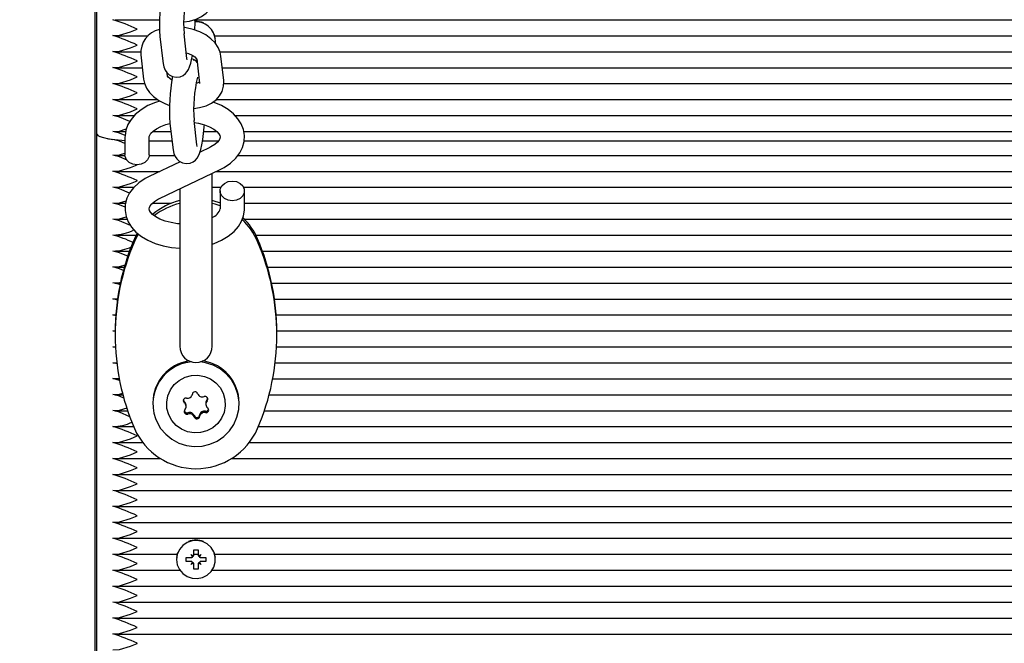
# Paper-space layout 'Основные габаритные размеры' of a CAD drawing. Units: millimetres. Extents: x 5.3 to 18.2, y 1.8 to 14.8.
# Drawn here: x 11.6 to 11.9, y 5.8 to 6 of the extents above; entities that cross this region are included whole.
import ezdxf

# ---------------------------------------------------------------- set-up
doc = ezdxf.new("R2010")
doc.units = ezdxf.units.MM
doc.header["$LTSCALE"] = 100
doc.header["$PDSIZE"] = -1
doc.linetypes.add('SLD-Сплошная', pattern=[0])
doc.layers.add('ПРИМЕЧАНИЯ', color=7, linetype='SLD-Сплошная')
doc.styles.add('SLDTEXTSTYLE1', font='isocpeui.ttf')
doc.dimstyles.new('SLDDIMSTYLE0', dxfattribs={"dimtxt": 0.3, "dimasz": 0.3, "dimexe": 0, "dimexo": 0.0625, "dimgap": 0.075, "dimtad": 2, "dimrnd": 1e-09, "dimzin": 12, "dimdsep": 46, "dimtxsty": 'SLDTEXTSTYLE1', "dimsah": 1, "dimcen": 0.09, "dimadec": 0, "dimazin": 3, "dimtfac": 1, "dimtdec": 3, "dimtofl": 0, "dimtmove": 0, "dimatfit": 3, "dimfxl": 1, "dimfrac": 2, "dimtolj": 1, "dimtzin": 12, "dimarcsym": 0})

# ---------------------------------------------------------------- blocks, each defined once
blk = doc.blocks.new('_D_6')
at = {"layer": 'Defpoints', "color": 0, "transparency": 16777216}
for p in [(15.72527450547051, 9.505627097756264), (5.312403682697385, 7.380627097756262), (15.72527450547051, 1.899813056021458)]:
    blk.add_point(p, dxfattribs=at)
at = {"layer": 'ПРИМЕЧАНИЯ', "color": 0, "lineweight": -2, "transparency": 16777216}
for p, q in [((15.72527450547051, 9.443127097756264), (15.72527450547051, 1.899813056021458)), ((5.312403682697385, 7.318127097756262), (5.312403682697385, 1.899813056021458)), ((5.612403682697385, 1.899813056021458), (15.42527450547051, 1.899813056021458))]:
    blk.add_line(p, q, dxfattribs=at)
at = {"layer": 'ПРИМЕЧАНИЯ', "color": 0, "transparency": 16777216}
for points in [[(5.612403682697385, 1.949813056021458), (5.612403682697385, 1.849813056021458), (5.312403682697385, 1.899813056021458)], [(15.42527450547051, 1.949813056021458), (15.42527450547051, 1.849813056021458), (15.72527450547051, 1.899813056021458)]]:
    blk.add_solid(points, dxfattribs=at)
at = {"layer": 'ПРИМЕЧАНИЯ', "color": 0, "transparency": 16777216, "insert": (10.51883909408395, 2.274813056021458), "char_height": 0.3, "attachment_point": 2, "style": 'SLDTEXTSTYLE1'}
blk.add_mtext('\\A1;10.41м', dxfattribs=at)
blk = doc.blocks.new('*D18')
at = {"layer": 'Defpoints', "color": 0, "transparency": 16777216}
for p in [(14.22527450547052, 9.645627097756263), (7.312403682697391, 7.868627097756262), (14.22527450547052, 2.943618218886627)]:
    blk.add_point(p, dxfattribs=at)
at = {"layer": 'ПРИМЕЧАНИЯ', "color": 0, "lineweight": -2, "transparency": 16777216}
for p, q in [((14.22527450547052, 9.583127097756263), (14.22527450547052, 2.943618218886627)), ((7.312403682697391, 7.806127097756262), (7.312403682697391, 2.943618218886627)), ((7.612403682697391, 2.943618218886627), (13.92527450547052, 2.943618218886627))]:
    blk.add_line(p, q, dxfattribs=at)
at = {"layer": 'ПРИМЕЧАНИЯ', "color": 0, "transparency": 16777216}
for points in [[(7.612403682697391, 2.993618218886627), (7.612403682697391, 2.893618218886627), (7.312403682697391, 2.943618218886627)], [(13.92527450547052, 2.993618218886627), (13.92527450547052, 2.893618218886627), (14.22527450547052, 2.943618218886627)]]:
    blk.add_solid(points, dxfattribs=at)
at = {"layer": 'ПРИМЕЧАНИЯ', "color": 0, "transparency": 16777216, "insert": (10.76883909408396, 3.168618218886627), "char_height": 0.3, "attachment_point": 5, "style": 'SLDTEXTSTYLE1'}
blk.add_mtext('\\A1;6.91м', dxfattribs=at)
blk = doc.blocks.new('*D19')
at = {"layer": 'Defpoints', "color": 0, "transparency": 16777216}
for p in [(16.53161923824335, 12.80834606015589), (11.66140368269738, 12.80465999309723), (11.66690368269738, 5.537785807335466)]:
    blk.add_point(p, dxfattribs=at)
at = {"layer": 'ПРИМЕЧАНИЯ', "color": 0, "lineweight": -2, "transparency": 16777216}
for p, q in [((11.72390366479627, 12.80470729677867), (16.53161923824335, 12.80834606015589)), ((16.53689218057244, 5.841471788468797), (16.53184629591426, 12.50834614608121)), ((11.72940366479628, 5.537833111016905), (16.53711923824335, 5.541471874394119))]:
    blk.add_line(p, q, dxfattribs=at)
at = {"layer": 'ПРИМЕЧАНИЯ', "color": 0, "transparency": 16777216}
for points in [[(16.58184628159337, 12.50838398902636), (16.48184631023515, 12.50830830313606), (16.53161923824335, 12.80834606015589)], [(16.58689216625156, 5.841509631413949), (16.48689219489333, 5.841433945523645), (16.53711923824335, 5.541471874394119)]]:
    blk.add_solid(points, dxfattribs=at)
at = {"layer": 'ПРИМЕЧАНИЯ', "color": 0, "transparency": 16777216, "insert": (16.22664096740269, 9.06167790164141), "char_height": 0.3, "attachment_point": 5, "rotation": 90.04336482497077, "style": 'SLDTEXTSTYLE1'}
blk.add_mtext('\\A1;7.27м', dxfattribs=at)

psp = doc.layouts.new('Основные габаритные размеры')

# ---------------------------------------------------------------- linework, layer by layer
at = {"color": 7, "linetype": 'SLD-Сплошная', "lineweight": 25}
for p, q in [((11.65640368269738, 6.042726026442343), (11.65640368269738, 5.541779715421809)), ((11.65690368269739, 5.923597312786894), (11.65690368269739, 6.041583784908977)), ((11.66144591134064, 5.951721975461952), (11.6724013620087, 5.951721975461952)), ((11.68115306129619, 5.951721975461952), (12.13714679849503, 5.951721975461952)), ((11.66144591134064, 5.947782744449902), (11.6695992551288, 5.947782744449902)), ((11.67250307474854, 5.947568709183193), (11.67320059927879, 5.94150871025653)), ((11.67916124375178, 5.942194798783331), (11.67846371922153, 5.948254797709994)), ((11.68604710093574, 5.947782744449902), (12.13076026445902, 5.947782744449902)), ((11.68620368269738, 5.946481024835536), (11.68620368269738, 5.946527553724509)), ((11.66144591134064, 5.943843513437854), (11.66775366949811, 5.943843513437854)), ((11.68730978396695, 5.943843513437854), (12.12919374532799, 5.943843513437854)), ((11.66775160799393, 5.94308832091922), (11.66844913252418, 5.937028321992559)), ((11.68070821786036, 5.941803827798061), (11.68163079656521, 5.94175924194862)), ((11.6815934633575, 5.942083587815842), (11.68229098788775, 5.936023588889179)), ((11.68825163236074, 5.93670967741598), (11.68755410783049, 5.942769676342643)), ((11.66144591134065, 5.939904282425805), (11.66811810062558, 5.939904282425805)), ((11.68788392349052, 5.939904282425805), (12.12874032771283, 5.939904282425805)), ((11.67440977699718, 5.93771441051936), (11.6743067257059, 5.938609706222174)), ((11.66144591134065, 5.935965051413756), (11.66868898762048, 5.935965051413756)), ((11.68824994291745, 5.935965051413756), (12.12867693964491, 5.935965051413756)), ((11.66144591134064, 5.932025820401708), (11.67191639811104, 5.932025820401708)), ((11.68641361130678, 5.932025820401708), (12.12824939745523, 5.932025820401708)), ((11.66144591134064, 5.928086589389659), (11.66618952105933, 5.928086589389659)), ((11.68161918733456, 5.92084051685128), (11.68092166280431, 5.926900515777942)), ((11.69103609461911, 5.928086589389659), (12.12267459335536, 5.928086589389659)), ((11.67496101833132, 5.926214427251141), (11.67565854286157, 5.920154428324479)), ((11.65690368269739, 5.795572304895307), (11.65690368269739, 5.923597312786896)), ((11.66144591134064, 5.924147358377611), (11.66404007019102, 5.924147358377611)), ((11.66386806614694, 5.922733358682357), (11.66386806614694, 5.91835842147277)), ((11.66986806614694, 5.91835842147277), (11.66986806614694, 5.922733358682357)), ((11.66986806614694, 5.921860831010227), (11.67546213065982, 5.921860831010227)), ((11.67071941345714, 5.924147358377611), (11.67519894432148, 5.924147358377611)), ((11.68303177149349, 5.921860831010228), (11.68700303412931, 5.921860831010228)), ((11.68332894029403, 5.924147358377611), (11.6865276916869, 5.924147358377611)), ((11.6931872081214, 5.924147358377611), (12.12111671421378, 5.924147358377611)), ((11.69329602292221, 5.921860831010228), (12.12129436226074, 5.921860831010228)), ((11.68481311296335, 5.920202861555205), (11.68239656111437, 5.919046435656755)), ((11.66144591134064, 5.918238511859536), (11.66387166957153, 5.918238511859536)), ((11.66986446272236, 5.918238511859536), (11.67613439666999, 5.918238511859536)), ((11.69176243199213, 5.918238511859536), (12.12337927689465, 5.918238511859536)), ((11.67746820047212, 5.916687999239997), (11.66983304020145, 5.913034240650228)), ((11.67242301933054, 5.907622031479205), (11.68740309209243, 5.914790652384183)), ((11.66144591134064, 5.914299280847487), (11.67247656040609, 5.914299280847487)), ((11.68540368269738, 5.88887698400042), (11.68540368269738, 5.913833847419695)), ((11.68637628631342, 5.914299280847487), (12.12981587072126, 5.914299280847487)), ((11.66144591134064, 5.91036004983544), (11.66609995210421, 5.91036004983544)), ((11.67740368269738, 5.910005497040403), (11.67740368269738, 5.88887698400042)), ((11.68540368269738, 5.91036004983544), (11.68757520910358, 5.91036004983544)), ((11.6931609231903, 5.91036004983544), (12.12105936165936, 5.91036004983544)), ((11.68736806614695, 5.909466471561641), (11.68736806614695, 5.905091534352053)), ((11.69336806614695, 5.905091534352053), (11.69336806614695, 5.909466471561641)), ((11.66144591134065, 5.906420818823392), (11.66402294526155, 5.906420818823392)), ((11.67063685152988, 5.906420818823392), (11.67528057710006, 5.906420818823392)), ((11.69336806614695, 5.906420818823392), (12.12105876531262, 5.906420818823392)), ((11.66144591134065, 5.902481587811343), (11.66440961738655, 5.902481587811343)), ((11.69340646687678, 5.902481587811343), (12.12198508492082, 5.902481587811343)), ((11.66144591134065, 5.898542356799295), (11.66661716066013, 5.898542356799295)), ((11.66688436483157, 5.89905103828897), (11.66621586723871, 5.89768210272938)), ((11.66715564131972, 5.898832036295965), (11.66621586723871, 5.896987510018712)), ((11.69619020473464, 5.898542356799295), (12.12061716066012, 5.898542356799295)), ((11.66144591134064, 5.894603125787244), (11.66499055014587, 5.894603125787244)), ((11.6978168152489, 5.894603125787244), (12.11899055014586, 5.894603125787244)), ((11.66144591134064, 5.890663894775199), (11.66370696102737, 5.890663894775199)), ((11.69910040436739, 5.890663894775199), (12.11770696102736, 5.890663894775199)), ((11.67740368269738, 5.88887698400042), (11.67740368269738, 5.871110419820258)), ((11.68540368269738, 5.871110419820258), (11.68540368269738, 5.88887698400042)), ((11.66144591134065, 5.886724663763149), (11.66272313905314, 5.886724663763149)), ((11.70008422634162, 5.886724663763149), (12.11672313905313, 5.886724663763149)), ((11.66090368269739, 5.882815817245072), (11.66218503449979, 5.882880058383222)), ((11.662117212261, 5.882496301183958), (11.66090368269739, 5.882815817245072)), ((11.66090368269739, 5.882815817245072), (11.66202852174117, 5.882815817245072)), ((11.66144591134064, 5.882785432751095), (11.6620241925708, 5.882785432751095)), ((11.70078317282396, 5.882785432751095), (12.1160241925708, 5.882785432751095)), ((11.66090368269739, 5.878876586233027), (11.66144591134065, 5.878903771105374)), ((11.66168879821722, 5.878669869375076), (11.66090368269739, 5.878876586233027)), ((11.66090368269739, 5.878876586233027), (11.66160237532508, 5.878876586233028)), ((11.66144591134065, 5.87884620173905), (11.66160013918419, 5.87884620173905)), ((11.70120722621058, 5.87884620173905), (12.11560013918418, 5.87884620173905)), ((11.66090368269739, 5.874937355220976), (11.66144591134065, 5.874964540093323)), ((11.66161106879897, 5.874751104117053), (11.66090368269739, 5.874937355220976)), ((11.66090368269739, 5.874937355220976), (11.66144532347085, 5.874937355220975)), ((11.66144428708843, 5.874590058865645), (11.66144428708843, 5.873895466154978)), ((11.70136221533584, 5.874906970727002), (12.11544515005891, 5.874906970727002)), ((11.70136307830634, 5.873895466154977), (11.70136307830634, 5.874590058865644)), ((11.66090368269739, 5.870998124208927), (11.66144591134065, 5.871025309081275)), ((11.66154704517435, 5.870828730194415), (11.66090368269739, 5.870998124208927)), ((11.66090368269739, 5.870998124208927), (11.66151646039894, 5.870998124208925)), ((11.66144591134065, 5.870967739714954), (11.66151798303851, 5.870967739714954)), ((11.70128938235626, 5.870967739714954), (12.1155179830385, 5.870967739714954)), ((11.66090368269739, 5.867058893196881), (11.66200721696275, 5.867114219374328)), ((11.66205604866669, 5.866755481193977), (11.66090368269739, 5.867058893196881)), ((11.66090368269739, 5.867058893196881), (11.66184723928571, 5.867058893196881)), ((11.66144591134065, 5.867028508702905), (11.66185084125445, 5.867028508702905)), ((11.70095652414032, 5.867028508702905), (12.11585084125444, 5.867028508702905)), ((11.66144591134064, 5.863089277690853), (11.6624561895123, 5.863089277690853)), ((11.70035117588247, 5.863089277690853), (12.11645618951229, 5.863089277690853)), ((11.66144591134065, 5.859150046678807), (11.66334254421496, 5.859150046678807)), ((11.69946482117981, 5.859150046678807), (12.11734254421495, 5.859150046678807)), ((11.67075368269739, 5.857153734353761), (11.67075368269739, 5.85684116763396)), ((11.67896787980347, 5.856539665455094), (11.67896787980347, 5.856574395090628)), ((11.67896787980348, 5.85622709873529), (11.67896787980348, 5.85653966545509)), ((11.68384490235032, 5.857176163530543), (11.68384490235032, 5.85714143389501)), ((11.68384490235032, 5.857141433895006), (11.68384490235032, 5.856828867175206)), ((11.69205368269739, 5.856841167633961), (11.69205368269739, 5.857153734353761)), ((11.66144591134064, 5.855210815666756), (11.66452303100409, 5.855210815666756)), ((11.69828433439068, 5.855210815666756), (12.11852303100408, 5.855210815666756)), ((11.66144591134064, 5.851271584654709), (11.66601643972357, 5.851271584654709)), ((11.6967909256712, 5.851271584654709), (12.12001643972355, 5.851271584654709)), ((11.66144591134065, 5.84733235364266), (11.66825866697544, 5.84733235364266)), ((11.69454869841932, 5.84733235364266), (12.12225866697543, 5.84733235364266)), ((11.66144591134064, 5.84339312263061), (11.67262824495253, 5.84339312263061)), ((11.69017912044224, 5.84339312263061), (12.12662824495252, 5.84339312263061)), ((11.66144591134064, 5.83945389161856), (12.15536145405412, 5.83945389161856)), ((11.66144591134064, 5.835514660606508), (12.15536145405412, 5.835514660606508)), ((11.66144591134064, 5.831575429594464), (12.15536145405412, 5.831575429594464)), ((11.66144591134064, 5.827636198582412), (12.15536145405412, 5.827636198582412)), ((11.66144591134064, 5.823696967570364), (12.15536145405412, 5.823696967570364)), ((11.66144591134064, 5.819757736558314), (11.67676026445903, 5.819757736558314)), ((11.68090368269738, 5.820868795938822), (11.68190368269738, 5.820868795938826)), ((11.68090368269739, 5.819662406441386), (11.68090368269738, 5.820868795938822)), ((11.68090368269739, 5.819757736558314), (11.68190368269738, 5.819757736558314)), ((11.68190368269738, 5.820868795938826), (11.68190368269738, 5.819662406441384)), ((11.68604710093574, 5.819757736558314), (12.13076026445902, 5.819757736558314)), ((11.67660368269738, 5.818502545832923), (11.67660368269738, 5.81845601694395)), ((11.67895368269738, 5.818948420820446), (11.68017868269738, 5.818948420820448)), ((11.67895368269738, 5.81796361306744), (11.67895368269738, 5.818948420820446)), ((11.67899034924701, 5.817974641172671), (11.67895368269738, 5.81796361306744)), ((11.68017868269738, 5.817963613067441), (11.67895368269738, 5.81796361306744)), ((11.68017868269739, 5.819662406441387), (11.68080655111513, 5.819305413630911)), ((11.68054118269738, 5.819044076755723), (11.68017868269739, 5.819662406441387)), ((11.68017868269738, 5.817249627446506), (11.68054118269739, 5.817867957132176)), ((11.68080655111513, 5.817606620256972), (11.68017868269738, 5.817249627446506)), ((11.68090368269739, 5.817251832179384), (11.68090368269739, 5.81724962744651)), ((11.68090368269738, 5.816043237949066), (11.68090368269739, 5.81724962744651)), ((11.68190368269738, 5.817251832179384), (11.68190368269738, 5.817249627446511)), ((11.68190368269738, 5.817249627446511), (11.68190368269739, 5.816043237949059)), ((11.68200081427964, 5.819305413630915), (11.68262868269739, 5.819662406441385)), ((11.68262868269738, 5.817249627446506), (11.68200081427964, 5.817606620256971)), ((11.68262868269739, 5.819662406441385), (11.68226618269738, 5.819044076755723)), ((11.68226618269738, 5.817867957132179), (11.68262868269738, 5.817249627446506)), ((11.68262868269738, 5.818948420820448), (11.68385368269739, 5.818948420820458)), ((11.68385368269739, 5.817963613067441), (11.68262868269738, 5.817963613067439)), ((11.68381701614775, 5.81797464117267), (11.68385368269739, 5.817963613067441)), ((11.68385368269739, 5.818948420820458), (11.68385368269739, 5.817963613067441)), ((11.68620368269738, 5.818456016943949), (11.68620368269738, 5.818502545832922)), ((11.66144591134064, 5.815818505546267), (11.67742031117177, 5.815818505546267)), ((11.68190368269739, 5.816043237949059), (11.68090368269738, 5.816043237949066)), ((11.685387054223, 5.815818505546267), (12.13142031117176, 5.815818505546267)), ((11.66144591134065, 5.811879274534218), (12.15536145405411, 5.811879274534218)), ((11.66144591134065, 5.807940043522168), (12.15536145405411, 5.807940043522168)), ((11.66144591134064, 5.804000812510121), (12.15536145405412, 5.804000812510121)), ((11.66144591134064, 5.800061581498072), (12.15536145405412, 5.800061581498072))]:
    psp.add_line(p, q, dxfattribs=at)
at = {"color": 7, "linetype": 'SLD-Сплошная', "lineweight": 25, "flags": 128}
for points in [[(11.6783913669015, 5.951218273939419), (11.67981305084663, 5.951404835581296), (11.68143761146457, 5.95186836467227), (11.68278589191141, 5.952510970796525), (11.68390609393466, 5.9533256853531), (11.68477779023865, 5.954282543433723), (11.68539543425916, 5.955359151248998), (11.68576863305999, 5.956655731951532), (11.68581172403162, 5.957879514058443), (11.68579368877795, 5.958063959348029)], [(11.66090368269739, 5.947813128943878), (11.66248695743644, 5.947892507121716), (11.66523791832454, 5.94873647000979), (11.66688542527375, 5.949427410078215), (11.66690368269739, 5.94943544809457)], [(11.68755410783049, 5.942769676342641), (11.68735142560009, 5.943745050712866), (11.68685419943791, 5.944920754910265), (11.68610265355092, 5.946019757315585), (11.6850864106287, 5.947046439516008), (11.68380952230818, 5.947973526569658), (11.68231510429278, 5.948756924479176), (11.68067900871587, 5.949359317700684), (11.67895714696729, 5.949767893884601), (11.67838263758964, 5.9498354099069)], [(11.68618453736694, 5.947006992805922), (11.68615897523836, 5.947228884006449), (11.68593906736842, 5.948133050184365)], [(11.66090368269739, 5.94387389793183), (11.66248695743644, 5.943953276109662), (11.66523791832454, 5.944797238997738), (11.66688542527375, 5.945488179066164), (11.66690368269739, 5.94549621708252)], [(11.66090368269738, 5.939934666919781), (11.66248695743644, 5.940014045097616), (11.66523791832454, 5.940858007985688), (11.66688542527374, 5.94154894805412), (11.66690368269739, 5.941556986070472)], [(11.67320059927879, 5.94150871025653), (11.67327944755351, 5.940943634338092), (11.6734696321723, 5.940104705065772), (11.67378498591921, 5.939324159546583), (11.67418568415247, 5.938722774610675), (11.67479349876969, 5.938154997534675), (11.6755938423413, 5.93773881097432), (11.67651760068749, 5.937565984967888), (11.67747877435404, 5.937683443113694), (11.67823639083515, 5.938010482027031), (11.67881743113072, 5.938451696962373), (11.67924910473052, 5.938947228137545), (11.67957065398802, 5.939473019615336), (11.67984143344296, 5.940088516588977), (11.68014181533501, 5.941053484500443), (11.68040446516196, 5.942224460366436), (11.68052635982339, 5.942937458125523)], [(11.67900191540366, 5.94357902195642), (11.67951679189749, 5.943421807580297), (11.6804249513875, 5.943004228730588), (11.68108955525281, 5.942566631978136), (11.68147400044575, 5.942201867044975), (11.6816059348023, 5.942011806888515), (11.681602723512, 5.942030289862942)], [(11.6792164908592, 5.941832045208622), (11.67920911528044, 5.941867478122843), (11.67916124375178, 5.942194798783332)], [(11.66090368269739, 5.935995435907732), (11.66248695743644, 5.936074814085567), (11.66523791832454, 5.936918776973645), (11.66688542527374, 5.937609717042068), (11.66690368269739, 5.937617755058424)], [(11.66844913252419, 5.937028321992557), (11.66865181475458, 5.936052947622331), (11.66914904091676, 5.934877243424933), (11.66990058680375, 5.933778241019612), (11.67091682972597, 5.93275155881919), (11.6721937180465, 5.931824471765539), (11.67368813606189, 5.931041073856021), (11.67486955598803, 5.930606087437563)], [(11.67547688053128, 5.936860540209675), (11.67491368510186, 5.937231366357062), (11.67452923990893, 5.937596131290221), (11.67439730555237, 5.937786191446683), (11.67440042179536, 5.937768255528658)], [(11.68084931048429, 5.929863992007368), (11.68227099442942, 5.930050553649244), (11.68389555504736, 5.93051408274022), (11.6852438354942, 5.931156688864474), (11.68636403751744, 5.931971403421049), (11.68723573382144, 5.932928261501672), (11.68785337784194, 5.934004869316946), (11.68822657664278, 5.93530145001948), (11.6882696676144, 5.936525232126392), (11.68825163236074, 5.936709677415977)], [(11.66090368269739, 5.932056204895681), (11.66248695743644, 5.932135583073519), (11.66523791832454, 5.932979545961594), (11.66688542527374, 5.933670486030021), (11.66690368269739, 5.933678524046374)], [(11.67250810405823, 5.931659665572203), (11.67136853894198, 5.931317267513052), (11.66952710418621, 5.930525504236534), (11.66785995103783, 5.929534303077046), (11.66641498704669, 5.928345856553002), (11.66536473004783, 5.927138148214977), (11.66459002454578, 5.925846123226287), (11.6640938863185, 5.924493710955342), (11.66387799459269, 5.923104263976511), (11.66386806614694, 5.922733358682357)], [(11.66090368269739, 5.928116973883633), (11.66248695743644, 5.928196352061474), (11.66523791832454, 5.929040314949542), (11.66688542527374, 5.92973125501797), (11.66690368269739, 5.929739293034324)], [(11.68740309209243, 5.914790652384182), (11.68834138838927, 5.91528061501293), (11.68993003137088, 5.91634205048241), (11.69127858651072, 5.917597407918658), (11.69221820612547, 5.918842420760751), (11.69288035742785, 5.920161489689876), (11.69328858533087, 5.921685565873484), (11.69335265637506, 5.923195385358159), (11.69309984013151, 5.924650065219732), (11.69255842123547, 5.926023276340054), (11.69174458526355, 5.927307974793992), (11.69066075756643, 5.928499076004423), (11.68930807399927, 5.929581449339082), (11.68770411481791, 5.930527989279429), (11.68588980290858, 5.931309218739992), (11.68558156468004, 5.931402316776383)], [(11.6650562488491, 5.926623674758615), (11.66248695743644, 5.927700105829111), (11.66090368269739, 5.928116973883633)], [(11.66090368269739, 5.924177742871586), (11.66248695743644, 5.924257121049423), (11.66419987546235, 5.924782624429147)], [(11.66986806614694, 5.922733358682357), (11.66987870595823, 5.922874826292415), (11.66999418303913, 5.923239205738008), (11.67028593160523, 5.923699532254002), (11.67080132985095, 5.924231985452397), (11.67161975905393, 5.924827648839949), (11.67268957649641, 5.92538658044368), (11.67398115233461, 5.925866036249079), (11.67497275352979, 5.926112473431572)], [(11.67565854286157, 5.920154428324478), (11.6757373911363, 5.919589352406041), (11.67592757575509, 5.91875042313372), (11.676242929502, 5.917969877614532), (11.67664362773526, 5.917368492678624), (11.67725144235247, 5.916800715602624), (11.67805178592408, 5.916384529042269), (11.67897554427028, 5.916211703035837), (11.67993671793683, 5.916329161181642), (11.68069433441794, 5.91665620009498), (11.68127537471351, 5.917097415030321), (11.68170704831331, 5.917592946205493), (11.6820285975708, 5.918118737683285), (11.68229937702575, 5.918734234656926), (11.6825997589178, 5.919699202568391), (11.68286240874474, 5.920870178434384), (11.68308043856443, 5.922145499035205), (11.68327719649958, 5.923631591529455), (11.68343250963018, 5.925179706906422), (11.68348083363169, 5.925854739096571)], [(11.68098548230171, 5.926346060602588), (11.68199962495509, 5.926188292155683), (11.68346764139747, 5.925798562336018), (11.68474253013934, 5.925297284856157), (11.68577625573692, 5.92472609849526), (11.68653892656695, 5.92413870550999), (11.68702877894664, 5.923595621911553), (11.68727959789703, 5.923152770098601), (11.68736468797556, 5.922812806218855), (11.6873207416831, 5.922430621836788), (11.68713109938334, 5.922023881961967), (11.68673911195102, 5.921524808857447), (11.68604604403719, 5.920926392214406), (11.68509466124955, 5.920343420565352), (11.68481311296335, 5.920202861555205)], [(11.65690368269739, 5.923597312786896), (11.6569707853621, 5.923396484294363), (11.65717119280271, 5.92319835102723), (11.65750221544457, 5.923005572039535), (11.65795941078739, 5.922820734528032), (11.65853664302603, 5.922646319110635), (11.65922616539621, 5.922484666535198), (11.66001872414024, 5.922337946265436), (11.66090368269739, 5.922208127365562)], [(11.65690368269739, 5.923597312786894), (11.65709582989336, 5.923258541997909), (11.65766488737228, 5.92293278998036), (11.65858898657436, 5.922632575201596), (11.65983261488552, 5.922369434747205), (11.66134798036719, 5.922153480957277), (11.66307684837374, 5.921993012814851), (11.66386806614694, 5.92194277246382)], [(11.66388876389176, 5.923173573580661), (11.66248695743644, 5.923760874817062), (11.66090368269739, 5.924177742871586)], [(11.66386806614694, 5.921212629607771), (11.66248695743644, 5.921791259311038), (11.66090368269739, 5.922208127365562)], [(11.68167443444199, 5.92047776327657), (11.68166705886322, 5.920513196190791), (11.68161918733457, 5.92084051685128)], [(11.66090368269739, 5.918268896353513), (11.66248695743644, 5.91834827453135), (11.66386806614694, 5.918771982662245)], [(11.66439322475254, 5.917053377995018), (11.66248695743644, 5.917852028298989), (11.66090368269739, 5.918268896353513)], [(11.66986806614694, 5.918358421472769), (11.66982248940598, 5.917933466814056), (11.6694661423583, 5.917134813300133), (11.668796428976, 5.916483744990362), (11.66789412657692, 5.916058790331649), (11.66686806614694, 5.915911205127496), (11.66584200571697, 5.916058790331649), (11.66493970331788, 5.916483744990362), (11.66426998993559, 5.917134813300133), (11.66391364288791, 5.917933466814056), (11.66386806614694, 5.918358421472769)], [(11.66090368269739, 5.914329665341463), (11.66248695743644, 5.914409043519299), (11.66523791832454, 5.915253006407376), (11.66688542527375, 5.9159439464758), (11.66690368269739, 5.915951984492156)], [(11.66983304020145, 5.913034240650227), (11.66889474390462, 5.912544278021479), (11.66730610092301, 5.911482842552), (11.66595754578316, 5.910227485115752), (11.66501792616842, 5.908982472273658), (11.66435577486604, 5.907663403344533), (11.66394754696301, 5.906139327160925), (11.66388347591882, 5.90462950767625), (11.66413629216238, 5.903174827814677), (11.66467771105841, 5.901801616694356), (11.66549154703034, 5.900516918240418), (11.66657537472746, 5.899325817029988), (11.66792805829462, 5.898243443695327), (11.66953201747598, 5.897296903754981), (11.67134632938531, 5.896515674294418), (11.67331475344828, 5.895921145783414), (11.67538828018641, 5.895521820433366), (11.67740368269738, 5.895332107618864)], [(11.66090368269739, 5.910390434329414), (11.66248695743644, 5.91046981250725), (11.66523791832454, 5.911313775395326), (11.66688542527375, 5.912004715463752), (11.66690368269739, 5.912012753480106)], [(11.66498919129829, 5.908925229655201), (11.66248695743644, 5.909973566274894), (11.66090368269739, 5.910390434329414)], [(11.69036806614695, 5.911913687906914), (11.69139412657692, 5.911766102702761), (11.692296428976, 5.911341148044047), (11.6929661423583, 5.910690079734278), (11.69332248940598, 5.909891426220354), (11.69332248940598, 5.909041516902928), (11.6929661423583, 5.908242863389004), (11.692296428976, 5.907591795079234), (11.69139412657692, 5.907166840420521), (11.69036806614695, 5.907019255216368), (11.68934200571697, 5.907166840420521), (11.68843970331788, 5.907591795079234), (11.68776998993559, 5.908242863389004), (11.68741364288791, 5.909041516902928), (11.68741364288791, 5.909891426220354), (11.68776998993559, 5.910690079734278), (11.68843970331788, 5.911341148044047), (11.68934200571697, 5.911766102702761), (11.69036806614695, 5.911913687906914)], [(11.67740368269738, 5.901356259074084), (11.67683875744479, 5.901387341556151), (11.6752365073388, 5.901636600878726), (11.67376849089642, 5.902026330698392), (11.67249360215454, 5.902527608178254), (11.67145987655697, 5.90309879453915), (11.67069720572694, 5.90368618752442), (11.67020735334725, 5.904229271122857), (11.66995653439686, 5.904672122935809), (11.66987144431833, 5.905012086815555), (11.66991539061079, 5.905394271197622), (11.67010503291055, 5.905801011072443), (11.67049702034287, 5.906300084176963), (11.6711900882567, 5.906898500820003), (11.67214147104434, 5.907481472469058), (11.67242301933054, 5.907622031479205)], [(11.66090368269739, 5.906451203317369), (11.66248695743644, 5.906530581495203), (11.66419249663259, 5.907053821135555)], [(11.66391765499591, 5.905434929801124), (11.66248695743644, 5.906034335262844), (11.66090368269739, 5.906451203317369)], [(11.68752678829471, 5.906420818823392), (11.6861586058513, 5.906891775160561), (11.68540368269738, 5.907096406648163)], [(11.68736806614695, 5.905787758061448), (11.6861586058513, 5.906197182449892), (11.68540368269738, 5.906401813937495)], [(11.68540368269738, 5.896368237165691), (11.68586759335191, 5.896507625521359), (11.68770902810768, 5.897299388797877), (11.68937618125606, 5.898290589957363), (11.6908211452472, 5.899479036481408), (11.69187140224606, 5.900686744819432), (11.69264610774811, 5.901978769808124), (11.69314224597539, 5.903331182079068), (11.6933581377012, 5.904720629057898), (11.69336806614695, 5.905091534352053)], [(11.66090368269739, 5.902511972305319), (11.66248695743644, 5.902591350483154), (11.66416354423392, 5.903105707863451)], [(11.66521612521374, 5.900951691332506), (11.66248695743644, 5.902095104250793), (11.66090368269739, 5.902511972305319)], [(11.66471084072859, 5.893284923441884), (11.66248695743644, 5.894216642226699), (11.66090368269739, 5.894633510281221)], [(11.66090368269739, 5.89069427926917), (11.66248695743644, 5.89077365744701), (11.66401137894385, 5.891241332281503)], [(11.66353165006833, 5.889839726488601), (11.66248695743644, 5.89027741121465), (11.66090368269739, 5.89069427926917)], [(11.66090368269739, 5.886755048257124), (11.66248695743644, 5.886834426434958), (11.66290665420458, 5.886963184534749)], [(11.66277487717946, 5.886217553264108), (11.66248695743644, 5.8863381802026), (11.66090368269739, 5.886755048257124)], [(11.67265912736669, 5.850854439406615), (11.67392504863807, 5.849373978027172), (11.6754456458227, 5.848147802833882), (11.67716913680722, 5.847217669752316), (11.67903683017325, 5.846615253348998), (11.68098512386327, 5.84636106819202), (11.68294767107237, 5.846463770252043), (11.68485763960918, 5.846919862133593), (11.68664998778592, 5.847713812174662), (11.68826367933512, 5.848818583358842), (11.68964376192648, 5.850196554028481), (11.69074323850258, 5.85180079904512), (11.6915246677073, 5.853576687768795), (11.69196143890629, 5.855463744438968), (11.69203867838021, 5.857397707604008), (11.69175375583143, 5.859312718467864), (11.69111637395562, 5.86114356363237), (11.69014823802809, 5.862827895861306), (11.68888231675672, 5.864308357240748), (11.68736171957209, 5.865534532434039), (11.68563822858757, 5.866464665515605), (11.68377053522154, 5.867067081918924), (11.68252568125228, 5.867271003312579)], [(11.68554202569376, 5.850978738744223), (11.68411363142484, 5.85021884418091), (11.68254934901097, 5.849791020567948), (11.68092761810424, 5.849716720767727), (11.6793297590641, 5.849999670482479), (11.67783589521487, 5.85062568143201), (11.6765209351278, 5.851563362813319), (11.67545081639246, 5.852765695366529), (11.67467919923064, 5.854172389116918), (11.67424477574885, 5.855712906566), (11.67416932975444, 5.857309999736239), (11.67445664442463, 5.858883583707197), (11.67509231260211, 5.860354752407857), (11.67604445923017, 5.861649735296502), (11.67726533970103, 5.862703596523717), (11.67869373396995, 5.863463491087031), (11.68025801638382, 5.863891314699992), (11.68187974729054, 5.863965614500213), (11.68347760633069, 5.863682664785461), (11.68497147017991, 5.863056653835929), (11.68628643026698, 5.862118972454621), (11.68735654900233, 5.860916639901411), (11.68812816616414, 5.859509946151022), (11.68856258964594, 5.85796942870194), (11.68863803564034, 5.856372335531701), (11.68835072097016, 5.854798751560743), (11.68771505279267, 5.853327582860083), (11.68676290616462, 5.852032599971438), (11.68554202569376, 5.850978738744223)], [(11.66090368269739, 5.863119662184831), (11.66248695743644, 5.863199040362666), (11.66253802154758, 5.863214706239598)], [(11.66261500589788, 5.862649146910013), (11.66248695743644, 5.86270279413031), (11.66090368269739, 5.863119662184831)], [(11.66090368269739, 5.859180431172782), (11.66248695743644, 5.859259809350617), (11.66337501523982, 5.859532255182819)], [(11.66376442666643, 5.858228354241602), (11.66248695743644, 5.858763563118256), (11.66090368269739, 5.859180431172782)], [(11.67828390803511, 5.857824518911844), (11.67836958677805, 5.857624159646203), (11.67851999507678, 5.857458149249331)], [(11.67828390803623, 5.857824518907221), (11.67836958677805, 5.85762415964621), (11.67851999507678, 5.857458149249341)], [(11.68414753343466, 5.857958885067191), (11.68426767994602, 5.858147299614167), (11.68429161846688, 5.8582136850775)], [(11.68414753343466, 5.857924155431657), (11.68426767994602, 5.858112569978635), (11.68430096550072, 5.858213271082473)], [(11.68414753343466, 5.857924155431657), (11.68426767994602, 5.858112569978634), (11.68429819070961, 5.85820229451156)], [(11.66090368269739, 5.855241200160733), (11.66248695743644, 5.855320578338567), (11.66445272791167, 5.855923653916541)], [(11.66510913629625, 5.853725743295614), (11.66248695743644, 5.854824332106206), (11.66090368269739, 5.855241200160733)], [(11.66090368269739, 5.847362738136635), (11.66248695743644, 5.847442116314467), (11.66523791832454, 5.848286079202545), (11.66688542527375, 5.848977019270968), (11.66690368269739, 5.848985057287325)], [(11.66090368269739, 5.843423507124584), (11.66248695743644, 5.843502885302423), (11.66523791832454, 5.844346848190497), (11.66688542527375, 5.845037788258919), (11.66690368269739, 5.845045826275276)], [(11.66090368269739, 5.839484276112533), (11.66248695743644, 5.839563654290371), (11.66523791832454, 5.84040761717845), (11.66688542527375, 5.841098557246874), (11.66690368269739, 5.841106595263228)], [(11.66090368269739, 5.835545045100488), (11.66248695743644, 5.835624423278324), (11.66523791832454, 5.8364683861664), (11.66688542527375, 5.837159326234821), (11.66690368269739, 5.837167364251179)], [(11.66090368269739, 5.831605814088438), (11.66248695743644, 5.831685192266273), (11.66523791832454, 5.832529155154348), (11.66688542527375, 5.833220095222774), (11.66690368269739, 5.833228133239129)], [(11.66090368269739, 5.827666583076387), (11.66248695743644, 5.827745961254224), (11.66523791832454, 5.828589924142302), (11.66688542527375, 5.829280864210724), (11.66690368269739, 5.829288902227084)], [(11.66090368269739, 5.823727352064339), (11.66248695743644, 5.823806730242176), (11.66523791832454, 5.824650693130253), (11.66688542527375, 5.825341633198676), (11.66690368269739, 5.825349671215034)], [(11.67660368269738, 5.81845601694395), (11.67678167971811, 5.817180666774478), (11.67730246955556, 5.815999903492738), (11.67812742760993, 5.815001298909704), (11.67919537051627, 5.814258914958985), (11.68042709383473, 5.813827810862027), (11.68173124628153, 5.813739959637532), (11.6830111048358, 5.814001876808927), (11.68417174824354, 5.814594137177801), (11.68512709689277, 5.815472815502006), (11.68580629694461, 5.816572744229922), (11.68615897523836, 5.817812346679637), (11.68615897523836, 5.819099687208261), (11.68580629694461, 5.820339289657976), (11.68512709689277, 5.821439218385892), (11.68417174824354, 5.822317896710097), (11.6830111048358, 5.822910157078972), (11.68173124628153, 5.823172074250367), (11.68042709383473, 5.823084223025871), (11.67919537051627, 5.822653118928914), (11.67812742760993, 5.821910734978196), (11.67730246955556, 5.82091213039516), (11.67678167971811, 5.81973136711342), (11.67660368269738, 5.81845601694395)], [(11.66090368269739, 5.819788121052291), (11.66248695743644, 5.819867499230129), (11.66523791832454, 5.820711462118203), (11.66688542527375, 5.821402402186627), (11.66690368269739, 5.821410440202982)], [(11.67686829802635, 5.820108042292778), (11.67678167971811, 5.819835556020021), (11.67662282802783, 5.818981984914334)], [(11.68618453736694, 5.818981984914334), (11.68615897523836, 5.819203876114862), (11.68593906736842, 5.820108042292778)], [(11.66090368269739, 5.815848890040242), (11.66248695743644, 5.815928268218075), (11.66523791832454, 5.816772231106151), (11.66688542527375, 5.817463171174577), (11.66690368269739, 5.817471209190932)], [(11.66090368269738, 5.811909659028194), (11.66248695743644, 5.811989037206029), (11.66523791832454, 5.812833000094101), (11.66688542527374, 5.813523940162533), (11.66690368269739, 5.813531978178885)], [(11.66090368269739, 5.807970428016144), (11.66248695743644, 5.808049806193979), (11.66523791832454, 5.808893769082058), (11.66688542527374, 5.809584709150481), (11.66690368269739, 5.809592747166837)], [(11.66090368269739, 5.804031197004094), (11.66248695743644, 5.804110575181932), (11.66523791832454, 5.804954538070007), (11.66688542527374, 5.805645478138434), (11.66690368269739, 5.805653516154787)], [(11.66090368269739, 5.800091965992046), (11.66248695743644, 5.800171344169887), (11.66523791832454, 5.801015307057955), (11.66688542527374, 5.801706247126383), (11.66690368269739, 5.801714285142737)], [(11.66090368269739, 5.796152734979999), (11.66248695743644, 5.796232113157835), (11.66523791832454, 5.797076076045911), (11.66688542527374, 5.797767016114331), (11.66690368269739, 5.797775054130689)]]:
    psp.add_lwpolyline(points, dxfattribs=at)
at = {"color": 7, "linetype": 'SLD-Сплошная', "lineweight": 25}
for centre, radius, start, end in [((11.71588206741767, 5.950811388071844), 0.04350002265934606, 169.0349285749507, 184.2750395197396), ((11.71217828982519, 5.950941520082869), 0.03382145396191934, 166.306292545606, 184.5562860033013), ((11.6478707439689, 5.909074140595584), 0.04462384900106541, 64.7531235377059, 73.01854371511394), ((11.65261603458899, 5.950675424648956), 0.02855621056603333, 357.0221063928522, 2.100291831820261), ((11.68140436551645, 5.946447980654836), 0.004864354901127731, 67.62855085987292, 92.79310400094683), ((11.68143103741272, 5.946441237910041), 0.004768408211514874, 354.9357631778608, 93.13619485367593), ((11.67379995778749, 5.943470532644294), 0.006060414262073678, 103.414571275855, 183.6158686333934), ((11.64787074399793, 5.90513490965871), 0.04462384892069174, 64.75312353024309, 73.01854372256456), ((11.64787074395508, 5.901195678535724), 0.04462384903930716, 64.75312354123919, 73.01854371155245), ((11.67977636057145, 5.939728872938763), 0.002411824207290194, 37.23676461597943, 75.77335584306175), ((11.6478707439478, 5.897256447504792), 0.04462384905949104, 64.75312354313131, 73.01854370970082), ((11.71834001100038, 5.929457106139805), 0.04350002265926728, 169.0349285749438, 184.2750395197639), ((11.71463623340784, 5.929587238150823), 0.03382145396178864, 166.3062925455613, 184.5562860033295), ((11.6799882151585, 5.940347437428635), 0.004569825422310519, 289.9075608096521, 301.4870492689797), ((11.64787074399886, 5.893317216624998), 0.04462384891809345, 64.75312352999131, 73.01854372279531), ((11.64787074400596, 5.889377985631332), 0.04462384889843456, 64.75312352817501, 73.01854372462623), ((11.64787074399072, 5.871651446037625), 0.04462384894065426, 64.75312353209685, 73.01854372071436), ((11.68136196902637, 5.890976684998622), 0.01659859803480267, 103.7963224169789, 129.8938572697615), ((11.68136442853064, 5.890275116981106), 0.01660595863775549, 103.7988243686581, 127.9410151575275), ((11.68435284180265, 5.905799672455779), 0.00309726289171287, 289.8330441606057, 346.7833655533613), ((11.68167396370039, 5.890545450513621), 0.01624909120237994, 23.35684969026285, 46.55579433172651), ((11.68167725390196, 5.891241918544504), 0.01624532714370803, 23.35537818622531, 45.65110856941196), ((11.66065622091452, 5.910719149574682), 0.01214892881997313, 271.1671396367386, 296.5884257887981), ((11.6539599914787, 5.872374703330506), 0.02710262055297982, 63.89822098509357, 75.15529794437315), ((11.71975922436176, 5.874579268842363), 0.05831493827157733, 156.6608168931433, 179.9893985517818), ((11.64303887072515, 5.874577353290096), 0.05832420896510841, 0.01248153852263242, 23.33730301655446), ((11.66084330404371, 5.905656126979665), 0.01102278206546075, 270.3138462965056, 295.1647876080879), ((11.71972442113438, 5.873895466154977), 0.05827870820299696, 156.6570013697161, 203.3429986302839), ((11.64308294426037, 5.873895466154978), 0.05827870820301723, 336.6570013697252, 23.34299863027722), ((11.68140368269738, 5.871110419820258), 0.004000000000001336, 180, 0), ((11.68128935483189, 5.857091410382758), 0.01053585647221154, 98.81038677484511, 179.6610696684913), ((11.68125074256561, 5.856843110181637), 0.01047282337184899, 95.30921732331196, 214.8779106231248), ((11.68151217711164, 5.857086381427167), 0.01054172075284981, 0.3660754043868858, 81.16246814613534), ((11.67932873450214, 5.859491736444674), 0.001193316223072876, 258.1120355117997, 350.6808824954255), ((11.68117900763666, 5.859186053623563), 0.000682039704361615, 18.95699121698742, 170.5105259094268), ((11.68295789795485, 5.859798709971622), 0.00119939589484184, 199.0305678502545, 291.2547349407014), ((11.68364422073532, 5.8580573740058), 0.0006723452993810672, 318.468609085012, 111.9686367939918), ((11.67893789654024, 5.857669621930975), 0.0006702678027576945, 77.50490813512656, 231.4289733529849), ((11.67779846706094, 5.856537863025646), 0.001169414131586249, 0.08831058079520825, 51.90264331607914), ((11.6778019846616, 5.856227473058016), 0.001165531620340031, 317.7877708169029, 51.97270245369261), ((11.68501131050828, 5.857140319734978), 0.001166408690084575, 137.7777851855434, 179.9452707462461), ((11.68501079749212, 5.856828492852472), 0.001165531620298156, 137.7877708146546, 231.9727024556794), ((11.67916856141846, 5.854998591904701), 0.0006723452993723669, 138.4686090851634, 291.9686367941354), ((11.6791717103768, 5.855321023232975), 0.0006803477215223719, 193.5534717805795, 291.411909365998), ((11.67917172289096, 5.855321115585686), 0.0006804291330216192, 194.1079256842249, 291.4080893342966), ((11.67917175771297, 5.855356099525), 0.0006806531921179018, 195.6377612872669, 291.3975467226111), ((11.67985488419895, 5.853569822658696), 0.001199395894821146, 19.03056784941975, 111.2547349410852), ((11.67985488419895, 5.853257255938924), 0.001199395894816457, 19.030567848482, 111.2547349422649), ((11.68163377451713, 5.854217208642265), 0.0006820397043675982, 198.9569912171735, 350.5105259100412), ((11.68163377451712, 5.854182479006723), 0.0006820397043649624, 198.9569912161592, 350.5105259113658), ((11.68163377451713, 5.85386991228695), 0.0006820397043668763, 198.9569912177381, 350.5105259085938), ((11.68348404765165, 5.853911525821164), 0.001193316223064779, 78.11203551136842, 170.6808824955799), ((11.68348404765164, 5.853876796185631), 0.001193316223065145, 78.11203551128496, 170.6808824952156), ((11.68348404765164, 5.853564229465834), 0.001193316223059199, 78.11203551139918, 170.6808824956647), ((11.68387488561356, 5.855386343979514), 0.0006702678027545118, 257.5049081346005, 51.42897335414644), ((11.68387006364673, 5.855709008887957), 0.0006791185279765195, 258.0864286698131, 346.4451703414938), ((11.68387004254235, 5.855709095366682), 0.0006791987883506182, 258.0896766274967, 345.9331690634341), ((11.68386775557119, 5.855753295615417), 0.0006880063029477036, 258.4388039728855, 303.7603493698938), ((11.66082771994689, 5.862416486184991), 0.01111477661898006, 270.3915849176311, 295.3002160300662), ((11.64787074399057, 5.808623749844499), 0.04462384894102776, 64.7531235321164, 73.01854372066288), ((11.68140368269738, 5.857477088826875), 0.01658938104437592, 203.7211306407816, 336.27886935922), ((11.64787074398432, 5.804684518816262), 0.04462384895833642, 64.75312353372006, 73.01854371905752), ((11.64787074397593, 5.800745287782444), 0.04462384898160458, 64.75312353590108, 73.01854371691746), ((11.64787074396168, 5.796806056733463), 0.04462384902108606, 64.75312353957733, 73.01854371326979), ((11.64787074396878, 5.792866825739862), 0.04462384900137164, 64.75312353771982, 73.01854371507184), ((11.64787074393982, 5.788927594652731), 0.04462384908163931, 64.75312354520413, 73.01854370766075), ((11.64787074395433, 5.784988363678251), 0.04462384904146727, 64.75312354148299, 73.01854371139298), ((11.64787074396891, 5.781049132704022), 0.04462384900104005, 64.75312353769799, 73.01854371511115), ((11.68140368269739, 5.81842090982656), 0.004866522462489674, 67.6303609850892, 112.3696390149301), ((11.6478707440052, 5.777109901785965), 0.04462384890054796, 64.75312352836764, 73.01854372442715), ((11.68017897929704, 5.819681994083822), 0.0007335733233358523, 269.9768340687058, 299.5874988401935), ((11.68017897929705, 5.817230039804021), 0.0007335733233811074, 60.41250116229295, 90.02316593157106), ((11.68019797275971, 5.819662707616525), 0.0007057100019427082, 329.582970594057, 359.9755479378404), ((11.68019797275965, 5.817249326271342), 0.0007057100019996265, 0.02445206461024783, 30.41702940472658), ((11.68260939263519, 5.819662707616561), 0.0007057100020766545, 180.0244520653295, 210.4170294025609), ((11.68260939263509, 5.817249326271352), 0.0007057100019746917, 149.5829705950704, 179.97554793611), ((11.68262838609778, 5.819681994084056), 0.0007335733235683924, 240.4125011646801, 270.023165926155), ((11.68262838609777, 5.817230039803815), 0.000733573323586189, 89.9768340723202, 119.5874988327605), ((11.64787074395513, 5.773170670644252), 0.0446238490391822, 64.75312354123373, 73.01854371157023), ((11.64787074394054, 5.769231439594392), 0.04462384907960612, 64.75312354499688, 73.01854370783413), ((11.64787074399887, 5.765292208733416), 0.04462384891808484, 64.75312352999872, 73.01854372280388), ((11.64787074400595, 5.761352977739713), 0.04462384889846802, 64.75312352818014, 73.01854372462513), ((11.64787074397685, 5.757413746652293), 0.04462384897905501, 64.75312353565604, 73.01854371714843)]:
    psp.add_arc(centre, radius, start, end, dxfattribs=at)
for centre, major_axis, ratio, start_param, end_param in [((11.68017868269739, 5.819662406441387), (0.0005143552107931267, 0.001894366366985699), 0.2697175984836661, 4.453916671348411, 4.643092709322146), ((11.68262868269739, 5.819662406441385), (-0.0005143552107931267, 0.001894366366985699), 0.2697175984837846, 1.640092597853311, 1.8292686358316)]:
    psp.add_ellipse(centre, major_axis=major_axis, ratio=ratio, start_param=start_param, end_param=end_param, dxfattribs=at)

# ---------------------------------------------------------------- dimensions: what is measured, and where the dimension line sits
at = {"layer": 'ПРИМЕЧАНИЯ'}
dim = psp.add_linear_dim(base=(16.53161923824335, 12.80834606015589), p1=(11.66690368269739, 5.537785807335466), p2=(11.66140368269738, 12.80465999309723), angle=90.04336482497084, text='<>м', dimstyle='SLDDIMSTYLE0', override={"dimtad": 3, "dimtmove": 2}, dxfattribs=at)
dim.commit()
dim.dimension.update_dxf_attribs({"geometry": '*D19', "text_midpoint": (16.22664096740269, 9.06167790164141), "dimtype": 161})
dim = psp.add_linear_dim(base=(14.22527450547052, 2.943618218886627), p1=(7.312403682697391, 7.868627097756262), p2=(14.22527450547052, 9.645627097756263), text='<>м', dimstyle='SLDDIMSTYLE0', override={"dimtad": 3}, dxfattribs=at)
dim.commit()
dim.dimension.update_dxf_attribs({"geometry": '*D18', "text_midpoint": (10.76883909408396, 3.168618218886627)})
at = {"layer": 'ПРИМЕЧАНИЯ', "color": 252, "true_color": 0x939598}
dim = psp.add_linear_dim(base=(15.72527450547051, 1.899813056021458), p1=(5.312403682697385, 7.380627097756262), p2=(15.72527450547051, 9.505627097756264), text='<>м', dimstyle='SLDDIMSTYLE0', override={"dimtad": 3}, dxfattribs=at)
dim.commit()
dim.dimension.update_dxf_attribs({"geometry": '_D_6', "text_midpoint": (10.51883909408395, 1.899813056021458), "dimtype": 160})

doc.saveas('drawing.dxf')
